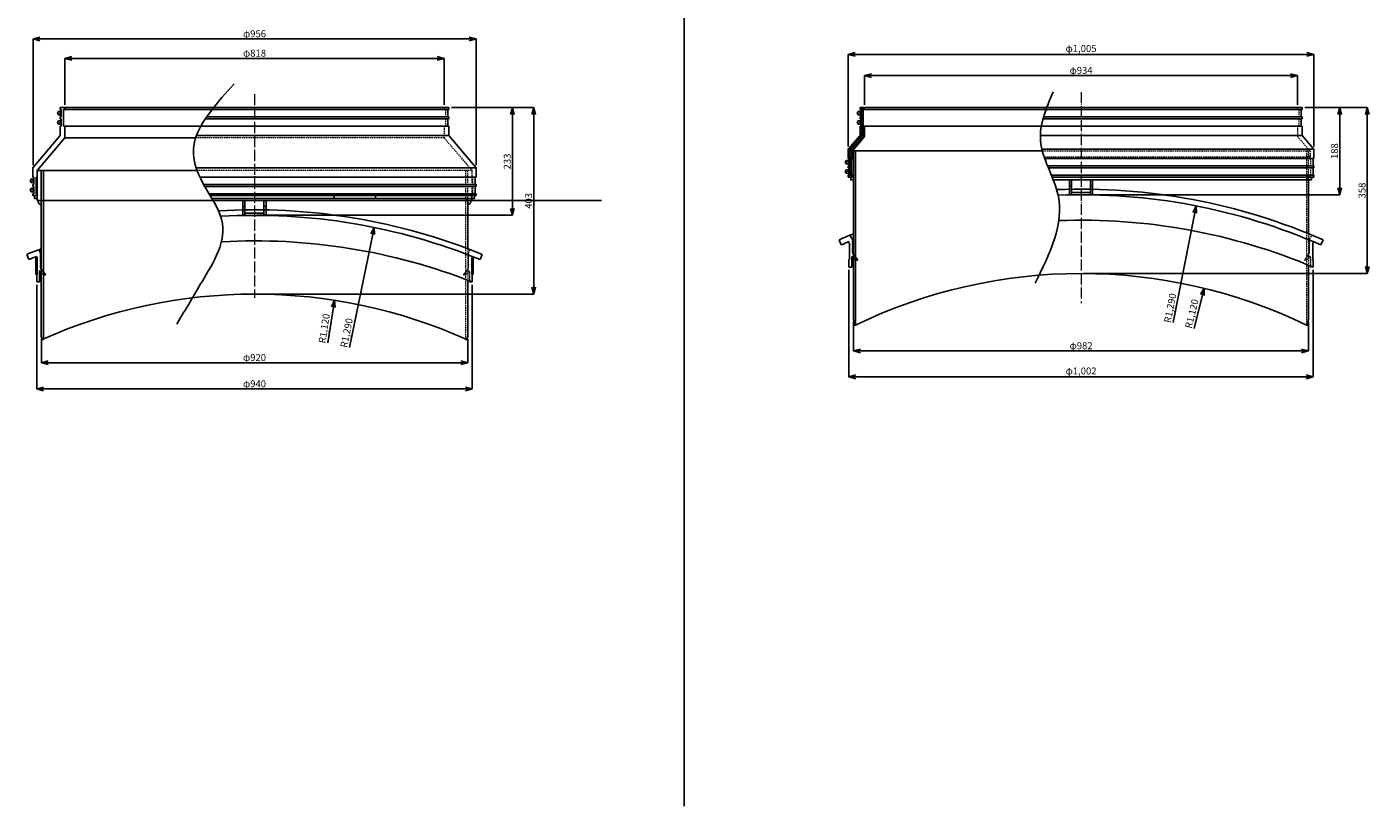
# Model space of a CAD drawing. Units: millimetres. Extents: x 2551 to 25091, y 1613 to 20814.
# Drawn here: x 8611 to 11508, y 12891 to 14587 of the extents above; entities that cross this region are included whole.
import ezdxf

# ---------------------------------------------------------------- set-up
doc = ezdxf.new("R2010")
doc.units = ezdxf.units.MM
doc.linetypes.add('ACAD_ISO04W100', pattern=[30, 24, -3, 0, -3])
doc.linetypes.add('HIDDEN2', pattern=[4.7625, 3.175, -1.5875])
doc.layers.get('Defpoints').update_dxf_attribs({"color": 8})
for name, color, linetype, lineweight in [('gaikei', 7, 'Continuous', 25), ('hasen', 2, 'HIDDEN2', 20), ('hatch', 6, 'Continuous', 9), ('kijun', 1, 'ACAD_ISO04W100', 9), ('sunpo', 4, 'Continuous', 20)]:
    doc.layers.add(name, color=color, linetype=linetype, lineweight=lineweight)
doc.styles.add('DIM', font='romans.shx', dxfattribs={"width": 0.75, "bigfont": 'extfont.shx'})
doc.dimstyles.new('DIM6', dxfattribs={"dimscale": 6, "dimtxt": 2.5, "dimasz": 2.5, "dimexe": 0, "dimexo": 1, "dimgap": 0.3, "dimtad": 1, "dimlunit": 6, "dimtxsty": 'DIM', "dimblk": 'OPEN30', "dimcen": 0, "dimadec": 0, "dimazin": 0, "dimtfac": 1, "dimtmove": 2, "dimatfit": 2, "dimldrblk": 'OPEN30', "dimfxl": 0, "dimarcsym": 0})

# ---------------------------------------------------------------- blocks, each defined once
blk = doc.blocks.new('_Open30')
at = {"color": 0, "linetype": 'ByBlock', "lineweight": -2}
for p, q in [((-1, 0.27), (0, 0)), ((0, 0), (-1, -0.27)), ((0, 0), (-1, 0))]:
    blk.add_line(p, q, dxfattribs=at)
blk = doc.blocks.new('*D621')
at = {"layer": 'Defpoints', "color": 0, "transparency": 16777216}
for p in [(10385.3, 14068.8), (11387.3, 14068.8), (11387.3, 13832)]:
    blk.add_point(p, dxfattribs=at)
at = {"layer": 'sunpo', "color": 0, "lineweight": -2, "transparency": 16777216}
for p, q in [((10385.3, 14062.8), (10385.3, 13832)), ((11387.3, 14062.8), (11387.3, 13832)), ((10400.3, 13832), (11372.3, 13832))]:
    blk.add_line(p, q, dxfattribs=at)
at = {"layer": 'sunpo', "color": 0, "lineweight": -2, "transparency": 16777216, "xscale": 15, "yscale": 15, "zscale": 15, "rotation": 180}
blk.add_blockref('_Open30', (10385.3, 13832), dxfattribs=at)
at = {"layer": 'sunpo', "color": 0, "lineweight": -2, "transparency": 16777216, "xscale": 15, "yscale": 15, "zscale": 15}
blk.add_blockref('_Open30', (11387.3, 13832), dxfattribs=at)
at = {"layer": 'sunpo', "color": 0, "transparency": 16777216, "insert": (10886.3, 13842.8), "char_height": 15, "attachment_point": 5, "style": 'DIM'}
blk.add_mtext('φ1,002', dxfattribs=at)
blk = doc.blocks.new('*D1161')
at = {"layer": 'Defpoints', "color": 0, "transparency": 16777216}
for p in [(11353.3, 14482.1), (10419.3, 14413.1), (11353.3, 14413.1)]:
    blk.add_point(p, dxfattribs=at)
at = {"layer": 'sunpo', "color": 0, "lineweight": -2, "transparency": 16777216}
for p, q in [((10419.3, 14419.1), (10419.3, 14482.1)), ((10434.3, 14482.1), (11338.3, 14482.1)), ((11353.3, 14419.1), (11353.3, 14482.1))]:
    blk.add_line(p, q, dxfattribs=at)
at = {"layer": 'sunpo', "color": 0, "lineweight": -2, "transparency": 16777216, "xscale": 15, "yscale": 15, "zscale": 15, "rotation": 180}
blk.add_blockref('_Open30', (10419.3, 14482.1), dxfattribs=at)
at = {"layer": 'sunpo', "color": 0, "lineweight": -2, "transparency": 16777216, "xscale": 15, "yscale": 15, "zscale": 15}
blk.add_blockref('_Open30', (11353.3, 14482.1), dxfattribs=at)
at = {"layer": 'sunpo', "color": 0, "transparency": 16777216, "insert": (10886.3, 14491.4), "char_height": 15, "attachment_point": 5, "style": 'DIM'}
blk.add_mtext('φ934', dxfattribs=at)
blk = doc.blocks.new('*D622')
at = {"layer": 'Defpoints', "color": 0, "transparency": 16777216}
for p in [(10395.3, 13956.8), (11377.3, 13956.8), (11377.3, 13888)]:
    blk.add_point(p, dxfattribs=at)
at = {"layer": 'sunpo', "color": 0, "lineweight": -2, "transparency": 16777216}
for p, q in [((10395.3, 13950.8), (10395.3, 13888)), ((11377.3, 13950.8), (11377.3, 13888)), ((10410.3, 13888), (11362.3, 13888))]:
    blk.add_line(p, q, dxfattribs=at)
at = {"layer": 'sunpo', "color": 0, "lineweight": -2, "transparency": 16777216, "xscale": 15, "yscale": 15, "zscale": 15, "rotation": 180}
blk.add_blockref('_Open30', (10395.3, 13888), dxfattribs=at)
at = {"layer": 'sunpo', "color": 0, "lineweight": -2, "transparency": 16777216, "xscale": 15, "yscale": 15, "zscale": 15}
blk.add_blockref('_Open30', (11377.3, 13888), dxfattribs=at)
at = {"layer": 'sunpo', "color": 0, "transparency": 16777216, "insert": (10886.3, 13897.3), "char_height": 15, "attachment_point": 5, "style": 'DIM'}
blk.add_mtext('φ982', dxfattribs=at)
blk = doc.blocks.new('*D623')
at = {"layer": 'Defpoints', "color": 0, "transparency": 16777216}
for p in [(11363.2, 14413.1), (10886.3, 14055.1), (11503.9, 14055.1)]:
    blk.add_point(p, dxfattribs=at)
at = {"layer": 'sunpo', "color": 0, "lineweight": -2, "transparency": 16777216}
for p, q in [((11369.2, 14413.1), (11503.9, 14413.1)), ((11503.9, 14398.1), (11503.9, 14070.1)), ((10892.3, 14055.1), (11503.9, 14055.1))]:
    blk.add_line(p, q, dxfattribs=at)
at = {"layer": 'sunpo', "color": 0, "lineweight": -2, "transparency": 16777216, "xscale": 15, "yscale": 15, "zscale": 15}
for p, rotation in [((11503.9, 14413.1), 90), ((11503.9, 14055.1), 270)]:
    blk.add_blockref('_Open30', p, dxfattribs=dict(at, rotation=rotation))
at = {"layer": 'sunpo', "color": 0, "transparency": 16777216, "insert": (11494.6, 14234.1), "char_height": 15, "attachment_point": 5, "rotation": 90, "style": 'DIM'}
blk.add_mtext('358', dxfattribs=at)
blk = doc.blocks.new('*D624')
at = {"layer": 'Defpoints', "color": 0, "transparency": 16777216}
for p in [(11151.6, 14023.2), (10886.3, 12935.1)]:
    blk.add_point(p, dxfattribs=at)
at = {"layer": 'sunpo', "color": 0, "lineweight": -2, "transparency": 16777216}
blk.add_line((11130.4, 13936.5), (11148, 14008.7), dxfattribs=at)
at = {"layer": 'sunpo', "color": 0, "lineweight": -2, "transparency": 16777216, "xscale": 15, "yscale": 15, "zscale": 15, "rotation": 76.30108843401581}
blk.add_blockref('_Open30', (11151.6, 14023.2), dxfattribs=at)
at = {"layer": 'sunpo', "color": 0, "transparency": 16777216, "insert": (11127, 13967.8), "char_height": 15, "attachment_point": 5, "rotation": 76.3011, "style": 'DIM'}
blk.add_mtext('R1,120', dxfattribs=at)
blk = doc.blocks.new('*D638')
at = {"layer": 'Defpoints', "color": 0, "transparency": 16777216}
for p in [(11134.6, 14201), (10886.3, 12935.1)]:
    blk.add_point(p, dxfattribs=at)
at = {"layer": 'sunpo', "color": 0, "lineweight": -2, "transparency": 16777216}
blk.add_line((11085.2, 13949), (11131.7, 14186.2), dxfattribs=at)
at = {"layer": 'sunpo', "color": 0, "lineweight": -2, "transparency": 16777216, "xscale": 15, "yscale": 15, "zscale": 15, "rotation": 78.90314029940873}
blk.add_blockref('_Open30', (11134.6, 14201), dxfattribs=at)
at = {"layer": 'sunpo', "color": 0, "transparency": 16777216, "insert": (11080.4, 13980.2), "char_height": 15, "attachment_point": 5, "rotation": 78.9031, "style": 'DIM'}
blk.add_mtext('R1,290', dxfattribs=at)
blk = doc.blocks.new('*D669')
at = {"layer": 'Defpoints', "color": 0, "transparency": 16777216}
for p in [(11388.8, 14527.9), (10383.8, 14323.1), (11388.8, 14323.1)]:
    blk.add_point(p, dxfattribs=at)
at = {"layer": 'sunpo', "color": 0, "lineweight": -2, "transparency": 16777216}
for p, q in [((10383.8, 14329.1), (10383.8, 14527.9)), ((10398.8, 14527.9), (11373.8, 14527.9)), ((11388.8, 14329.1), (11388.8, 14527.9))]:
    blk.add_line(p, q, dxfattribs=at)
at = {"layer": 'sunpo', "color": 0, "lineweight": -2, "transparency": 16777216, "xscale": 15, "yscale": 15, "zscale": 15, "rotation": 180}
blk.add_blockref('_Open30', (10383.8, 14527.9), dxfattribs=at)
at = {"layer": 'sunpo', "color": 0, "lineweight": -2, "transparency": 16777216, "xscale": 15, "yscale": 15, "zscale": 15}
blk.add_blockref('_Open30', (11388.8, 14527.9), dxfattribs=at)
at = {"layer": 'sunpo', "color": 0, "transparency": 16777216, "insert": (10886.3, 14538.6), "char_height": 15, "attachment_point": 5, "style": 'DIM'}
blk.add_mtext('φ1,005', dxfattribs=at)
blk = doc.blocks.new('*D1104')
at = {"layer": 'Defpoints', "color": 0, "transparency": 16777216}
for p in [(11363.3, 14413.1), (11444.4, 14413.1), (10886.3, 14225.1)]:
    blk.add_point(p, dxfattribs=at)
at = {"layer": 'sunpo', "color": 0, "lineweight": -2, "transparency": 16777216}
for p, q in [((11369.3, 14413.1), (11444.4, 14413.1)), ((11444.4, 14240.1), (11444.4, 14398.1)), ((10892.3, 14225.1), (11444.4, 14225.1))]:
    blk.add_line(p, q, dxfattribs=at)
at = {"layer": 'sunpo', "color": 0, "lineweight": -2, "transparency": 16777216, "xscale": 15, "yscale": 15, "zscale": 15}
for p, rotation in [((11444.4, 14413.1), 90), ((11444.4, 14225.1), 270)]:
    blk.add_blockref('_Open30', p, dxfattribs=dict(at, rotation=rotation))
at = {"layer": 'sunpo', "color": 0, "transparency": 16777216, "insert": (11435.1, 14319.1), "char_height": 15, "attachment_point": 5, "rotation": 90, "style": 'DIM'}
blk.add_mtext('188', dxfattribs=at)
blk = doc.blocks.new('*D1046')
at = {"layer": 'Defpoints', "color": 0, "transparency": 16777216}
for p in [(9511.7, 14519.3), (8693.7, 14413.1), (9511.7, 14413.1)]:
    blk.add_point(p, dxfattribs=at)
at = {"layer": 'sunpo', "color": 0, "lineweight": -2, "transparency": 16777216}
for p, q in [((8693.7, 14419.1), (8693.7, 14519.3)), ((8708.7, 14519.3), (9496.7, 14519.3)), ((9511.7, 14419.1), (9511.7, 14519.3))]:
    blk.add_line(p, q, dxfattribs=at)
at = {"layer": 'sunpo', "color": 0, "lineweight": -2, "transparency": 16777216, "xscale": 15, "yscale": 15, "zscale": 15, "rotation": 180}
blk.add_blockref('_Open30', (8693.7, 14519.3), dxfattribs=at)
at = {"layer": 'sunpo', "color": 0, "lineweight": -2, "transparency": 16777216, "xscale": 15, "yscale": 15, "zscale": 15}
blk.add_blockref('_Open30', (9511.7, 14519.3), dxfattribs=at)
at = {"layer": 'sunpo', "color": 0, "transparency": 16777216, "insert": (9102.7, 14528.6), "char_height": 15, "attachment_point": 5, "style": 'DIM'}
blk.add_mtext('φ818', dxfattribs=at)
blk = doc.blocks.new('*D1047')
at = {"layer": 'Defpoints', "color": 0, "transparency": 16777216}
for p in [(8632.7, 14036.9), (9572.7, 14036.9), (9572.7, 13806)]:
    blk.add_point(p, dxfattribs=at)
at = {"layer": 'sunpo', "color": 0, "lineweight": -2, "transparency": 16777216}
for p, q in [((8632.7, 14030.9), (8632.7, 13806)), ((9572.7, 14030.9), (9572.7, 13806)), ((8647.7, 13806), (9557.7, 13806))]:
    blk.add_line(p, q, dxfattribs=at)
at = {"layer": 'sunpo', "color": 0, "lineweight": -2, "transparency": 16777216, "xscale": 15, "yscale": 15, "zscale": 15, "rotation": 180}
blk.add_blockref('_Open30', (8632.7, 13806), dxfattribs=at)
at = {"layer": 'sunpo', "color": 0, "lineweight": -2, "transparency": 16777216, "xscale": 15, "yscale": 15, "zscale": 15}
blk.add_blockref('_Open30', (9572.7, 13806), dxfattribs=at)
at = {"layer": 'sunpo', "color": 0, "transparency": 16777216, "insert": (9102.7, 13815.3), "char_height": 15, "attachment_point": 5, "style": 'DIM'}
blk.add_mtext('φ940', dxfattribs=at)
blk = doc.blocks.new('*D1048')
at = {"layer": 'Defpoints', "color": 0, "transparency": 16777216}
for p in [(9580.7, 14561.2), (8624.7, 14283.1), (9580.7, 14283.1)]:
    blk.add_point(p, dxfattribs=at)
at = {"layer": 'sunpo', "color": 0, "lineweight": -2, "transparency": 16777216}
for p, q in [((8624.7, 14289.1), (8624.7, 14561.2)), ((8639.7, 14561.2), (9565.7, 14561.2)), ((9580.7, 14289.1), (9580.7, 14561.2))]:
    blk.add_line(p, q, dxfattribs=at)
at = {"layer": 'sunpo', "color": 0, "lineweight": -2, "transparency": 16777216, "xscale": 15, "yscale": 15, "zscale": 15, "rotation": 180}
blk.add_blockref('_Open30', (8624.7, 14561.2), dxfattribs=at)
at = {"layer": 'sunpo', "color": 0, "lineweight": -2, "transparency": 16777216, "xscale": 15, "yscale": 15, "zscale": 15}
blk.add_blockref('_Open30', (9580.7, 14561.2), dxfattribs=at)
at = {"layer": 'sunpo', "color": 0, "transparency": 16777216, "insert": (9102.7, 14570.5), "char_height": 15, "attachment_point": 5, "style": 'DIM'}
blk.add_mtext('φ956', dxfattribs=at)
blk = doc.blocks.new('*D1049')
at = {"layer": 'Defpoints', "color": 0, "transparency": 16777216}
for p in [(8642.7, 13919.1), (9562.7, 13919.1), (9562.7, 13862.6)]:
    blk.add_point(p, dxfattribs=at)
at = {"layer": 'sunpo', "color": 0, "lineweight": -2, "transparency": 16777216}
for p, q in [((8642.7, 13913.1), (8642.7, 13862.6)), ((9562.7, 13913.1), (9562.7, 13862.6)), ((8657.7, 13862.6), (9547.7, 13862.6))]:
    blk.add_line(p, q, dxfattribs=at)
at = {"layer": 'sunpo', "color": 0, "lineweight": -2, "transparency": 16777216, "xscale": 15, "yscale": 15, "zscale": 15, "rotation": 180}
blk.add_blockref('_Open30', (8642.7, 13862.6), dxfattribs=at)
at = {"layer": 'sunpo', "color": 0, "lineweight": -2, "transparency": 16777216, "xscale": 15, "yscale": 15, "zscale": 15}
blk.add_blockref('_Open30', (9562.7, 13862.6), dxfattribs=at)
at = {"layer": 'sunpo', "color": 0, "transparency": 16777216, "insert": (9102.7, 13871.9), "char_height": 15, "attachment_point": 5, "style": 'DIM'}
blk.add_mtext('φ920', dxfattribs=at)
blk = doc.blocks.new('*D1050')
at = {"layer": 'Defpoints', "color": 0, "transparency": 16777216}
for p in [(9521.7, 14413.1), (9102.7, 14180.6), (9659.3, 14180.6)]:
    blk.add_point(p, dxfattribs=at)
at = {"layer": 'sunpo', "color": 0, "lineweight": -2, "transparency": 16777216}
for p, q in [((9527.7, 14413.1), (9659.3, 14413.1)), ((9659.3, 14398.1), (9659.3, 14195.6)), ((9108.7, 14180.6), (9659.3, 14180.6))]:
    blk.add_line(p, q, dxfattribs=at)
at = {"layer": 'sunpo', "color": 0, "lineweight": -2, "transparency": 16777216, "xscale": 15, "yscale": 15, "zscale": 15}
for p, rotation in [((9659.3, 14413.1), 90), ((9659.3, 14180.6), 270)]:
    blk.add_blockref('_Open30', p, dxfattribs=dict(at, rotation=rotation))
at = {"layer": 'sunpo', "color": 0, "transparency": 16777216, "insert": (9650, 14296.8), "char_height": 15, "attachment_point": 5, "rotation": 90, "style": 'DIM'}
blk.add_mtext('233', dxfattribs=at)
blk = doc.blocks.new('*D1051')
at = {"layer": 'Defpoints', "color": 0, "transparency": 16777216}
for p in [(9521.7, 14413.1), (9102.7, 14010.6), (9705.3, 14010.6)]:
    blk.add_point(p, dxfattribs=at)
at = {"layer": 'sunpo', "color": 0, "lineweight": -2, "transparency": 16777216}
for p, q in [((9527.7, 14413.1), (9705.3, 14413.1)), ((9705.3, 14398.1), (9705.3, 14025.6)), ((9108.7, 14010.6), (9705.3, 14010.6))]:
    blk.add_line(p, q, dxfattribs=at)
at = {"layer": 'sunpo', "color": 0, "lineweight": -2, "transparency": 16777216, "xscale": 15, "yscale": 15, "zscale": 15}
for p, rotation in [((9705.3, 14413.1), 90), ((9705.3, 14010.6), 270)]:
    blk.add_blockref('_Open30', p, dxfattribs=dict(at, rotation=rotation))
at = {"layer": 'sunpo', "color": 0, "transparency": 16777216, "insert": (9696, 14211.8), "char_height": 15, "attachment_point": 5, "rotation": 90, "style": 'DIM'}
blk.add_mtext('403', dxfattribs=at)
blk = doc.blocks.new('*D747')
at = {"layer": 'Defpoints', "color": 0, "transparency": 16777216}
for p in [(9360.7, 14154.5), (9102.7, 12890.6)]:
    blk.add_point(p, dxfattribs=at)
at = {"layer": 'sunpo', "color": 0, "lineweight": -2, "transparency": 16777216}
blk.add_line((9307.8, 13895.4), (9357.7, 14139.8), dxfattribs=at)
at = {"layer": 'sunpo', "color": 0, "lineweight": -2, "transparency": 16777216, "xscale": 15, "yscale": 15, "zscale": 15, "rotation": 78.46013341678801}
blk.add_blockref('_Open30', (9360.7, 14154.5), dxfattribs=at)
at = {"layer": 'sunpo', "color": 0, "transparency": 16777216, "insert": (9303.2, 13926.6), "char_height": 15, "attachment_point": 5, "rotation": 78.4601, "style": 'DIM'}
blk.add_mtext('R1,290', dxfattribs=at)
blk = doc.blocks.new('*D748')
at = {"layer": 'Defpoints', "color": 0, "transparency": 16777216}
for p in [(9275.4, 13997.2), (9102.7, 12890.6)]:
    blk.add_point(p, dxfattribs=at)
at = {"layer": 'sunpo', "color": 0, "lineweight": -2, "transparency": 16777216}
blk.add_line((9261, 13905.2), (9273.1, 13982.3), dxfattribs=at)
at = {"layer": 'sunpo', "color": 0, "lineweight": -2, "transparency": 16777216, "xscale": 15, "yscale": 15, "zscale": 15, "rotation": 81.12791465725861}
blk.add_blockref('_Open30', (9275.4, 13997.2), dxfattribs=at)
at = {"layer": 'sunpo', "color": 0, "transparency": 16777216, "insert": (9255, 13936.2), "char_height": 15, "attachment_point": 5, "rotation": 81.1279, "style": 'DIM'}
blk.add_mtext('R1,120', dxfattribs=at)

msp = doc.modelspace()

# ---------------------------------------------------------------- hatches: boundary and pattern name
at = {"layer": 'gaikei'}
for points in [[(8633.655, 14089.715), (8630.583, 14089.715), (8630.583, 14053.715), (8633.655, 14053.715)], [(9571.655, 14089.715), (9574.727, 14089.715), (9574.727, 14053.715), (9571.655, 14053.715)]]:
    msp.add_hatch(color=256, dxfattribs=at).paths.add_polyline_path(points)
at = {"layer": 'hatch'}
h = msp.add_hatch(dxfattribs=at)
h.set_pattern_fill('ANSI37', color=256, angle=180, style=0)
h.set_pattern_definition([(45, (10383.8147, 14263.0882), (-2.245064, 2.245064), []), (135, (10383.8147, 14263.0882), (-2.245064, -2.245064), [])])
h.paths.add_polyline_path([(10409.315, 14353.088), (10383.815, 14323.067), (10383.815, 14303.088), (10385.815, 14303.088), (10385.815, 14287.088), (10383.815, 14287.088), (10383.815, 14283.088), (10385.815, 14283.088), (10385.815, 14267.088), (10383.815, 14267.088), (10383.815, 14263.088), (10392.815, 14263.088), (10392.815, 14267.088), (10390.815, 14267.088), (10390.815, 14303.088), (10392.815, 14303.088), (10392.815, 14319.761), (10419.315, 14350.959), (10419.315, 14373.088), (10416.315, 14373.088), (10416.315, 14409.088), (10417.815, 14409.088), (10419.315, 14409.088), (10419.315, 14413.088), (10409.315, 14413.088), (10409.315, 14409.088), (10411.315, 14409.088), (10411.315, 14393.088), (10409.315, 14393.088), (10409.315, 14389.088), (10411.315, 14389.088), (10411.315, 14373.088), (10409.315, 14373.088)])

# ---------------------------------------------------------------- linework, layer by layer
at = {"layer": 'gaikei'}
for p, q in [((10030.054, 20814.126), (10030.054, 12905.879)), ((8678.826, 14398.26), (8684.483, 14403.917)), ((8683.655, 14413.088), (9102.655, 14413.088)), ((8683.655, 14413.088), (8683.655, 14409.088)), ((8683.655, 14409.088), (8685.655, 14409.088)), ((8685.655, 14409.088), (8685.655, 14393.088)), ((9102.655, 14409.088), (8690.655, 14409.088)), ((8690.655, 14409.088), (8690.655, 14373.088)), ((8693.655, 14413.088), (8693.655, 14409.088)), ((9521.655, 14413.088), (9102.655, 14413.088)), ((9519.655, 14409.088), (9102.655, 14409.088)), ((9521.655, 14409.088), (9519.655, 14409.088)), ((9519.655, 14409.088), (9519.655, 14393.088)), ((9521.655, 14413.088), (9521.655, 14409.088)), ((10404.486, 14398.26), (10410.143, 14403.917)), ((10409.315, 14413.088), (10812.266, 14413.088)), ((10409.315, 14413.088), (10409.315, 14409.088)), ((10409.315, 14409.088), (10411.315, 14409.088)), ((10411.315, 14409.088), (10411.315, 14393.088)), ((10416.315, 14409.088), (10416.315, 14373.088)), ((10416.315, 14409.088), (10810.779, 14409.088)), ((10419.315, 14413.088), (10419.315, 14409.088)), ((11363.315, 14409.088), (10810.779, 14409.088)), ((11363.315, 14413.088), (10812.266, 14413.088)), ((11361.315, 14409.088), (11361.315, 14393.088)), ((11363.315, 14413.088), (11363.315, 14409.088)), ((8678.826, 14378.26), (8684.483, 14383.917)), ((8683.655, 14393.088), (8685.655, 14393.088)), ((8683.655, 14393.088), (8683.655, 14389.088)), ((8683.655, 14389.088), (8685.655, 14389.088)), ((8683.655, 14373.088), (8685.655, 14373.088)), ((8683.655, 14373.088), (8683.655, 14353.088)), ((8685.655, 14389.088), (8685.655, 14373.088)), ((8987.029, 14373.088), (8690.655, 14373.088)), ((8693.655, 14373.088), (8693.655, 14348.076)), ((9519.655, 14373.088), (8987.029, 14373.088)), ((9519.655, 14389.088), (8997.051, 14389.088)), ((9519.655, 14393.088), (8999.807, 14393.088)), ((9521.655, 14393.088), (9519.655, 14393.088)), ((9521.655, 14389.088), (9519.655, 14389.088)), ((9519.655, 14389.088), (9519.655, 14373.088)), ((9521.655, 14373.088), (9519.655, 14373.088)), ((9521.655, 14393.088), (9521.655, 14389.088)), ((9521.655, 14373.088), (9521.655, 14353.088)), ((10404.486, 14378.26), (10410.143, 14383.917)), ((10409.315, 14393.088), (10411.315, 14393.088)), ((10409.315, 14393.088), (10409.315, 14389.088)), ((10409.315, 14389.088), (10411.315, 14389.088)), ((10409.315, 14373.088), (10411.315, 14373.088)), ((10409.315, 14373.088), (10409.315, 14353.088)), ((10411.315, 14389.088), (10411.315, 14373.088)), ((10800.571, 14373.088), (10416.315, 14373.088)), ((10419.315, 14373.088), (10419.315, 14350.959)), ((11363.243, 14373.088), (10800.571, 14373.088)), ((11363.243, 14389.088), (10804.282, 14389.088)), ((11363.243, 14393.088), (10805.436, 14393.088)), ((11361.315, 14389.088), (11361.315, 14373.088)), ((11363.315, 14393.088), (11363.315, 14389.088)), ((11363.315, 14373.088), (11363.315, 14353.088)), ((8683.655, 14353.088), (8624.655, 14283.088)), ((8693.655, 14348.076), (8633.655, 14277.568)), ((8693.655, 14348.076), (8975.484, 14348.076)), ((9521.655, 14353.088), (8977.313, 14353.088)), ((9521.655, 14353.088), (9580.655, 14283.088)), ((10409.315, 14353.088), (10383.832, 14323.088)), ((10419.315, 14350.959), (10392.815, 14319.761)), ((11363.243, 14353.088), (10798.431, 14353.088)), ((11363.315, 14353.088), (11388.797, 14323.088)), ((10383.815, 14303.088), (10383.815, 14323.088)), ((10392.815, 14319.761), (10392.815, 14303.088)), ((10392.815, 14319.761), (10802.646, 14319.761)), ((10392.815, 14319.761), (10392.815, 14306.761)), ((10395.315, 14319.761), (10395.315, 13956.149)), ((10399.815, 14319.761), (10399.813, 13944.525)), ((11388.797, 14323.088), (10801.805, 14323.088)), ((11388.815, 14303.088), (11388.815, 14323.088)), ((8624.655, 14263.131), (8624.655, 14283.088)), ((9580.655, 14283.088), (8976.658, 14283.088)), ((9580.655, 14263.131), (9580.655, 14283.088)), ((10378.986, 14292.26), (10384.643, 14297.917)), ((10385.815, 14303.088), (10383.815, 14303.088)), ((10383.815, 14283.088), (10383.815, 14287.088)), ((10383.815, 14287.088), (10385.815, 14287.088)), ((10385.815, 14283.088), (10383.815, 14283.088)), ((10385.815, 14287.088), (10385.815, 14303.088)), ((10385.815, 14267.088), (10385.815, 14283.088)), ((10390.815, 14267.088), (10390.815, 14303.088)), ((10392.815, 14303.088), (10390.815, 14303.088)), ((10392.815, 14306.761), (10395.315, 14306.761)), ((10807.882, 14303.088), (11388.743, 14303.088)), ((11388.743, 14287.088), (10814.032, 14287.088)), ((10815.667, 14283.088), (11388.743, 14283.088)), ((11386.815, 14287.088), (11386.815, 14303.088)), ((11386.815, 14267.088), (11386.815, 14283.088)), ((11388.815, 14283.088), (11388.815, 14287.088)), ((8619.826, 14252.262), (8625.483, 14257.919)), ((8626.655, 14263.091), (8624.655, 14263.091)), ((8626.655, 14247.091), (8626.655, 14263.091)), ((8631.655, 14263.088), (8633.655, 14263.131)), ((8631.655, 14227.088), (8631.655, 14263.088)), ((8633.655, 14277.568), (8633.655, 14263.131)), ((8633.655, 14277.568), (8978.618, 14277.568)), ((8633.655, 14277.568), (8633.655, 14212.568)), ((8642.655, 14277.568), (8642.655, 13919.125)), ((8647.155, 14277.568), (8647.155, 13912.41)), ((9578.655, 14263.091), (8984.825, 14263.091)), ((9578.655, 14247.091), (9578.655, 14263.091)), ((9578.655, 14263.091), (9580.655, 14263.091)), ((10378.986, 14272.26), (10384.643, 14277.917)), ((10383.815, 14263.088), (10383.815, 14267.088)), ((10383.815, 14267.088), (10385.815, 14267.088)), ((10383.815, 14263.088), (10395.315, 14263.088)), ((10390.815, 14267.088), (10392.815, 14267.088)), ((10392.815, 14267.088), (10392.815, 14263.088)), ((11388.743, 14267.088), (10822.302, 14267.088)), ((10823.935, 14263.088), (11374.327, 14263.088)), ((10826.326, 14257.088), (11377.315, 14257.088)), ((10861.227, 14257.088), (10861.227, 14225.088)), ((10861.227, 14257.088), (10865.727, 14257.088)), ((10865.727, 14257.088), (10865.727, 14225.088)), ((10906.727, 14257.088), (10906.727, 14225.088)), ((10911.227, 14257.088), (10906.727, 14257.088)), ((10911.227, 14257.088), (10911.227, 14225.088)), ((11388.815, 14263.088), (11374.327, 14263.088)), ((11377.315, 14263.088), (11377.315, 14140.958)), ((11388.815, 14263.088), (11388.815, 14267.088)), ((8619.826, 14232.262), (8625.483, 14237.919)), ((8624.655, 14243.091), (8624.655, 14247.091)), ((8624.655, 14247.091), (8626.655, 14247.091)), ((8626.655, 14243.091), (8624.655, 14243.091)), ((8624.655, 14223.088), (8624.655, 14227.091)), ((8624.655, 14227.091), (8626.655, 14227.091)), ((8624.655, 14223.088), (8633.655, 14223.088)), ((8626.655, 14227.091), (8626.655, 14243.091)), ((8631.655, 14227.088), (8633.655, 14227.088)), ((8633.655, 14227.088), (8633.655, 14223.088)), ((9578.655, 14247.091), (8993.146, 14247.091)), ((9578.655, 14243.091), (8995.403, 14243.091)), ((9004.829, 14227.088), (9102.655, 14227.088)), ((9007.224, 14223.088), (9580.655, 14223.088)), ((9578.655, 14227.091), (9102.655, 14227.091)), ((9274.405, 14217.088), (9274.405, 14223.088)), ((9274.405, 14217.088), (9274.405, 14223.088)), ((9364.028, 14217.088), (9364.028, 14223.088)), ((9364.028, 14217.088), (9364.028, 14223.088)), ((9580.655, 14247.091), (9578.655, 14247.091)), ((9578.655, 14227.091), (9578.655, 14243.091)), ((9578.655, 14243.091), (9580.655, 14243.091)), ((9580.655, 14227.091), (9578.655, 14227.091)), ((9580.655, 14243.091), (9580.655, 14247.091)), ((9580.655, 14223.088), (9580.655, 14227.091)), ((10861.227, 14225.088), (10911.227, 14225.088)), ((10865.727, 14229.588), (10906.727, 14229.588)), ((8633.655, 14212.568), (8642.655, 14212.568)), ((8636.655, 14212.568), (8642.655, 14212.568)), ((8642.655, 14212.568), (9851.365, 14212.568)), ((9010.795, 14217.088), (9577.655, 14217.088)), ((9077.655, 14212.568), (9077.655, 14180.568)), ((9077.655, 14212.568), (9082.155, 14212.568)), ((9082.155, 14212.568), (9082.155, 14180.568)), ((9123.155, 14212.568), (9123.155, 14180.568)), ((9127.655, 14212.568), (9123.155, 14212.568)), ((9127.655, 14212.568), (9127.655, 14180.568)), ((9274.405, 14217.088), (9364.028, 14217.088)), ((9274.405, 14217.088), (9364.028, 14217.088)), ((9562.655, 14217.088), (9562.655, 14108.601)), ((9568.655, 14212.568), (9562.655, 14212.568)), ((9571.655, 14212.568), (9562.655, 14212.568)), ((9571.655, 14217.088), (9571.655, 14212.568)), ((9077.655, 14180.568), (9127.655, 14180.568)), ((9082.155, 14185.068), (9123.155, 14185.068)), ((10393.315, 14129.348), (10387.568, 14137.775)), ((8640.655, 14099.038), (8637.716, 14106.724)), ((10385.315, 14123.827), (10385.315, 14120.327)), ((10385.315, 14120.327), (10386.315, 14120.327)), ((10386.315, 14120.327), (10386.315, 14085.327)), ((10393.315, 14126.827), (10393.315, 14129.348)), ((10393.315, 14121.827), (10393.315, 14124.827)), ((10393.315, 14116.827), (10393.315, 14119.827)), ((10393.315, 14111.827), (10393.315, 14114.827)), ((10393.315, 14106.827), (10393.315, 14109.827)), ((11387.315, 14120.327), (11386.315, 14120.327)), ((11386.315, 14120.327), (11386.315, 14085.327)), ((11387.315, 14123.827), (11387.315, 14120.327)), ((8615.938, 14085.225), (8611.411, 14096.339)), ((8632.655, 14091.9), (8632.655, 14088.4)), ((8633.655, 14088.4), (8632.655, 14088.4)), ((8633.655, 14088.4), (8633.655, 14053.4)), ((8640.655, 14094.9), (8640.655, 14099.038)), ((8640.655, 14089.9), (8640.655, 14092.9)), ((8640.655, 14084.9), (8640.655, 14087.9)), ((8640.655, 14079.9), (8640.655, 14082.9)), ((8640.655, 14074.9), (8640.655, 14077.9)), ((9571.655, 14088.4), (9571.655, 14053.4)), ((9572.655, 14091.9), (9572.655, 14088.4)), ((9589.372, 14085.225), (9593.899, 14096.339)), ((10385.315, 14085.327), (10386.315, 14085.327)), ((10385.315, 14085.327), (10385.315, 14068.827)), ((10391.315, 14090.412), (10391.315, 14068.827)), ((10393.022, 14091.12), (10400.022, 14084.12)), ((10393.315, 14102.636), (10393.315, 14104.827)), ((10396.444, 14094.175), (10396.521, 14094.086)), ((10397.823, 14092.567), (10403.9, 14085.477)), ((10400.729, 14083.827), (10403.14, 14083.827)), ((11387.315, 14085.327), (11386.315, 14085.327)), ((11387.315, 14085.327), (11387.315, 14068.827)), ((8632.655, 14053.4), (8632.655, 14036.9)), ((8633.655, 14053.4), (8632.655, 14053.4)), ((8638.655, 14058.486), (8638.655, 14036.9)), ((8640.362, 14059.193), (8647.362, 14052.193)), ((8640.655, 14070.709), (8640.655, 14072.9)), ((8643.785, 14062.249), (8643.861, 14062.16)), ((8645.163, 14060.641), (8651.24, 14053.551)), ((8648.069, 14051.9), (8650.481, 14051.9)), ((9571.655, 14053.4), (9572.655, 14053.4)), ((9572.655, 14053.4), (9572.655, 14036.9)), ((10385.315, 14068.827), (10391.315, 14068.827)), ((11377.315, 14072.992), (11377.315, 13956.149)), ((8632.655, 14036.9), (8638.655, 14036.9)), ((9562.655, 14040.765), (9562.655, 13919.125)), ((9566.655, 14036.9), (9572.655, 14036.9)), ((10397.563, 13943.907), (10395.315, 13956.149)), ((10399.813, 13943.907), (10397.563, 13943.907)), ((11372.815, 13943.908), (11375.066, 13943.908)), ((11375.066, 13943.908), (11377.315, 13956.149)), ((8644.138, 13912.41), (8642.655, 13919.125)), ((8647.155, 13912.41), (8644.138, 13912.41)), ((9558.155, 13912.41), (9561.172, 13912.41)), ((9561.172, 13912.41), (9562.655, 13919.125))]:
    msp.add_line(p, q, dxfattribs=at)
at = {"layer": 'gaikei', "ltscale": 3}
for p, q in [((10368.777, 14116.72), (10363.962, 14127.712)), ((11403.853, 14116.72), (11408.667, 14127.712)), ((9571.655, 14088.4), (9572.655, 14088.4)), ((10399.813, 13944.525), (10399.813, 13943.907))]:
    msp.add_line(p, q, dxfattribs=at)
at = {"layer": 'gaikei'}
for points in [[(10395.315, 14263.088), (10389.315, 14263.088), (10389.315, 14257.088), (10395.315, 14257.088)], [(11377.315, 14263.088), (11383.315, 14263.088), (11383.315, 14257.088), (11377.315, 14257.088)], [(8633.655, 14223.088), (8627.655, 14223.088), (8627.655, 14217.088), (8633.655, 14217.088)], [(9571.655, 14223.088), (9577.655, 14223.088), (9577.655, 14217.088), (9571.655, 14217.088)], [(8630.583, 14089.715), (8633.655, 14089.715), (8633.655, 14053.715), (8630.583, 14053.715)], [(9574.727, 14089.715), (9571.655, 14089.715), (9571.655, 14053.715), (9574.727, 14053.715)]]:
    msp.add_lwpolyline(points, close=True, dxfattribs=at)
for centre, radius in [((8681.655, 14401.088), 4), ((10407.315, 14401.088), 4), ((8681.655, 14381.088), 4), ((10407.315, 14381.088), 4), ((10381.815, 14295.088), 4), ((8622.655, 14255.091), 4), ((10381.815, 14275.088), 4), ((8622.655, 14235.091), 4), ((8638.655, 14060.9), 0.1)]:
    msp.add_circle(centre, radius, dxfattribs=at)
at = {"layer": 'gaikei', "ltscale": 3}
for centre, radius, start, end in [((10886.315, 12935.088), 1302, 66.347273, 92.315862), ((10886.315, 12935.088), 1290, 66.347273, 92.200429), ((10886.315, 12880.088), 1290, 67.146756, 92.134876), ((10886.315, 12935.088), 1302, 112.154916, 113.652727), ((10886.315, 12935.088), 1290, 112.853244, 113.652727), ((10886.315, 12935.088), 1120, 64.254469, 115.745617)]:
    msp.add_arc(centre, radius, start, end, dxfattribs=at)
at = {"layer": 'gaikei'}
for centre, radius, start, end in [((8642.266, 14210.222), 6.279, 158.057586, 273.548017), ((9563.043, 14210.222), 6.279, 266.451983, 21.942414), ((9102.655, 12890.568), 1302, 67.83348, 93.412471), ((9102.655, 12890.568), 1290, 67.83348, 93.240517), ((9102.655, 12890.568), 1302, 110.689451, 112.16652), ((9102.655, 12835.568), 1290, 68.632962, 93.124626), ((10393.315, 14125.827), 1, 270, 90), ((10393.315, 14120.827), 1, 270, 90), ((10393.315, 14115.827), 1, 270, 90), ((10393.315, 14110.827), 1, 270, 90), ((10393.315, 14105.827), 1, 270, 90), ((9102.655, 12890.568), 1290, 111.367038, 112.16652), ((8640.655, 14093.9), 1, 270, 90), ((8640.655, 14088.9), 1, 270, 90), ((8640.655, 14083.9), 1, 270, 90), ((8640.655, 14078.9), 1, 270, 90), ((10392.315, 14090.412), 1, 45, 180), ((10406.315, 14102.636), 13, 180, 220.601295), ((10397.172, 14093.327), 1, 310.601295, 130.601295), ((10400.729, 14084.827), 1, 225, 270), ((10403.14, 14084.827), 1, 270, 40.601295), ((8639.655, 14058.486), 1, 45, 180), ((8640.655, 14073.9), 1, 270, 90), ((8653.655, 14070.709), 13, 180, 220.601295), ((8644.512, 14061.4), 1, 310.601295, 130.601295), ((8648.069, 14052.9), 1, 225, 270), ((8650.481, 14052.9), 1, 270, 40.601295), ((9102.655, 12890.568), 1120, 65.833458, 114.166542)]:
    msp.add_arc(centre, radius, start, end, dxfattribs=at)
for points, knots in [([(9058.757, 14464.672), (9023.093, 14424.446), (8921.835, 14310.242), (9071.787, 14174.686), (9020.031, 14088.537), (8993.775, 14044.832), (8974.205, 14011.88), (8954.634, 13978.928), (8935.064, 13945.976)], [0, 0, 0, 0, 74.24750714, 210.79829251, 351.40615369, 351.40615369, 351.40615369, 403.05686052, 403.05686052, 403.05686052, 403.05686052]), ([(10826.208, 14446.881), (10811.074, 14411.664), (10778.724, 14336.388), (10870.156, 14201.795), (10818.817, 14097.842), (10787.307, 14034.04)], [0, 0, 0, 0, 108.66559424, 232.27965452, 428.7103507, 428.7103507, 428.7103507, 428.7103507])]:
    msp.add_open_spline(points, degree=3, knots=knots, dxfattribs=at)
at = {"layer": 'hasen'}
for p, q in [((9511.655, 14413.088), (9511.655, 14409.088)), ((9514.655, 14409.088), (9514.655, 14373.088)), ((11353.315, 14413.088), (11353.315, 14409.088)), ((11356.315, 14409.088), (11356.315, 14373.088)), ((9511.655, 14373.088), (9511.655, 14348.076)), ((11353.315, 14373.088), (11353.315, 14350.959)), ((11353.315, 14373.088), (11356.315, 14373.088)), ((9511.655, 14348.076), (8975.484, 14348.076)), ((9511.655, 14348.076), (9571.655, 14277.568)), ((11353.315, 14350.959), (11379.815, 14319.761)), ((10802.646, 14319.761), (11380.315, 14319.761)), ((11372.815, 14319.761), (11372.815, 13943.908)), ((11377.315, 14263.088), (11377.315, 14319.761)), ((11379.815, 14319.761), (11379.815, 14306.761)), ((11380.315, 14319.761), (11380.315, 14303.088)), ((10806.602, 14306.761), (11379.815, 14306.761)), ((11381.815, 14267.088), (11381.815, 14303.088)), ((9571.655, 14277.568), (8978.618, 14277.568)), ((9558.155, 14277.568), (9558.155, 13912.41)), ((9562.655, 14217.088), (9562.655, 14277.568)), ((9571.655, 14277.568), (9571.655, 14263.091)), ((9571.655, 14263.091), (9571.655, 14223.088)), ((9573.655, 14227.091), (9573.655, 14263.091)), ((11377.386, 14267.088), (11371.386, 14267.088)), ((11378.898, 14263.088), (11374.398, 14263.088)), ((11379.815, 14267.088), (11379.815, 14263.088)), ((11381.815, 14267.088), (11379.815, 14267.088)), ((10861.227, 14244.08), (10865.727, 14244.08)), ((10911.227, 14244.08), (10906.727, 14244.08)), ((9077.655, 14199.56), (9082.155, 14199.56)), ((9127.655, 14199.56), (9123.155, 14199.56)), ((11377.315, 14140.958), (11377.315, 14072.992)), ((11379.315, 14129.348), (11385.062, 14137.775)), ((9562.655, 14108.601), (9562.655, 14040.765)), ((9564.655, 14099.038), (9567.593, 14106.724)), ((11379.315, 14126.827), (11379.315, 14129.348)), ((11379.315, 14121.827), (11379.315, 14124.827)), ((11379.315, 14116.827), (11379.315, 14119.827)), ((11379.315, 14111.827), (11379.315, 14114.827)), ((11379.315, 14106.827), (11379.315, 14109.827)), ((9564.655, 14094.9), (9564.655, 14099.038)), ((9564.655, 14089.9), (9564.655, 14092.9)), ((9564.655, 14084.9), (9564.655, 14087.9)), ((9564.655, 14079.9), (9564.655, 14082.9)), ((9564.655, 14074.9), (9564.655, 14077.9)), ((11374.807, 14092.567), (11368.73, 14085.477)), ((11371.9, 14083.827), (11369.489, 14083.827)), ((11379.608, 14091.12), (11372.608, 14084.12)), ((11376.185, 14094.175), (11376.108, 14094.086)), ((11379.315, 14102.636), (11379.315, 14104.827)), ((11381.315, 14090.412), (11381.315, 14068.827)), ((9560.147, 14060.641), (9554.07, 14053.551)), ((9557.241, 14051.9), (9554.829, 14051.9)), ((9564.948, 14059.193), (9557.948, 14052.193)), ((9561.525, 14062.249), (9561.449, 14062.16)), ((9564.655, 14070.709), (9564.655, 14072.9)), ((9566.655, 14058.486), (9566.655, 14036.9)), ((11387.315, 14068.827), (11381.315, 14068.827))]:
    msp.add_line(p, q, dxfattribs=at)
msp.add_circle((9566.655, 14060.9), 0.1, dxfattribs=at)
for centre, radius, start, end in [((11379.315, 14125.827), 1, 90, 270), ((11379.315, 14120.827), 1, 90, 270), ((11379.315, 14115.827), 1, 90, 270), ((11379.315, 14110.827), 1, 90, 270), ((11379.315, 14105.827), 1, 90, 270), ((9564.655, 14093.9), 1, 90, 270), ((9564.655, 14088.9), 1, 90, 270), ((9564.655, 14083.9), 1, 90, 270), ((9564.655, 14078.9), 1, 90, 270), ((11369.489, 14084.827), 1, 139.398705, 270), ((11371.9, 14084.827), 1, 270, 315), ((11375.458, 14093.327), 1, 49.398705, 229.398705), ((11366.315, 14102.636), 13, 319.398705, 0), ((11380.315, 14090.412), 1, 0, 135), ((9554.829, 14052.9), 1, 139.398705, 270), ((9557.241, 14052.9), 1, 270, 315), ((9560.798, 14061.4), 1, 49.398705, 229.398705), ((9551.655, 14070.709), 13, 319.398705, 0), ((9564.655, 14073.9), 1, 90, 270), ((9565.655, 14058.486), 1, 0, 135)]:
    msp.add_arc(centre, radius, start, end, dxfattribs=at)
at = {"layer": 'kijun'}
for p, q in [((9102.655, 14442.25), (9102.655, 14002.284)), ((10886.315, 14446.428), (10886.315, 13991.384))]:
    msp.add_line(p, q, dxfattribs=at)

# ---------------------------------------------------------------- dimensions: what is measured, and where the dimension line sits
at = {"layer": 'sunpo'}
for base, p1, p2, picture, middle in [((9580.655, 14561.241), (8624.655, 14283.088), (9580.655, 14283.088), '*D1048', (9102.655, 14570.541)), ((11388.815, 14527.858), (10383.832, 14323.088), (11388.815, 14323.088), '*D669', (10886.324, 14538.587)), ((9511.655, 14519.277), (8693.655, 14413.088), (9511.655, 14413.088), '*D1046', (9102.655, 14528.577)), ((11353.315, 14482.084), (10419.315, 14413.088), (11353.315, 14413.088), '*D1161', (10886.315, 14491.384)), ((11387.315, 13832.032), (10385.315, 14068.827), (11387.315, 14068.827), '*D621', (10886.315, 13842.761)), ((9572.655, 13805.976), (8632.655, 14036.9), (9572.655, 14036.9), '*D1047', (9102.655, 13815.276)), ((11377.315, 13888.026), (10395.315, 13956.766), (11377.315, 13956.766), '*D622', (10886.315, 13897.326)), ((9562.655, 13862.616), (8642.655, 13919.125), (9562.655, 13919.125), '*D1049', (9102.655, 13871.916))]:
    dim = msp.add_linear_dim(base=base, p1=p1, p2=p2, dimstyle='DIM6', override={"dimdec": 0, "dimpost": 'φ<>'}, dxfattribs=at)
    dim.commit()
    dim.dimension.update_dxf_attribs({"geometry": picture, "text_midpoint": middle})
for base, p2, picture, middle in [((9659.288, 14180.568), (9102.655, 14180.568), '*D1050', (9649.988, 14296.828)), ((9705.33, 14010.568), (9102.655, 14010.568), '*D1051', (9696.03, 14211.828))]:
    dim = msp.add_linear_dim(base=base, p1=(9521.655, 14413.088), p2=p2, angle=90, dimstyle='DIM6', override={"dimdec": 0}, dxfattribs=at)
    dim.commit()
    dim.dimension.update_dxf_attribs({"geometry": picture, "text_midpoint": middle})
for base, p1, p2, picture, middle in [((11503.937, 14055.088), (11363.243, 14413.088), (10886.315, 14055.088), '*D623', (11494.637, 14234.088)), ((11444.395, 14413.088), (10886.315, 14225.088), (11363.315, 14413.088), '*D1104', (11435.095, 14319.088))]:
    dim = msp.add_linear_dim(base=base, p1=p1, p2=p2, angle=90, dimstyle='DIM6', dxfattribs=at)
    dim.commit()
    dim.dimension.update_dxf_attribs({"geometry": picture, "text_midpoint": middle})
for center, mpoint, override, picture, middle in [((10886.315, 12935.088), (11134.599, 14200.969), {"dimtmove": 1}, '*D638', (11090.884, 13978.087)), ((9102.655, 12890.568), (9360.719, 14154.491), {"dimdec": 0, "dimtmove": 1}, '*D747', (9313.751, 13924.454)), ((10886.315, 12935.088), (11151.553, 14023.228), {"dimtmove": 1}, '*D624', (11137.425, 13965.268)), ((9102.655, 12890.568), (9275.391, 13997.167), {"dimdec": 0, "dimtmove": 1}, '*D748', (9265.615, 13934.537))]:
    dim = msp.add_radius_dim(center=center, mpoint=mpoint, dimstyle='DIM6', override=override, dxfattribs=at)
    dim.commit()
    dim.dimension.update_dxf_attribs({"geometry": picture, "text_midpoint": middle, "dimtype": 164})

doc.saveas('drawing.dxf')
